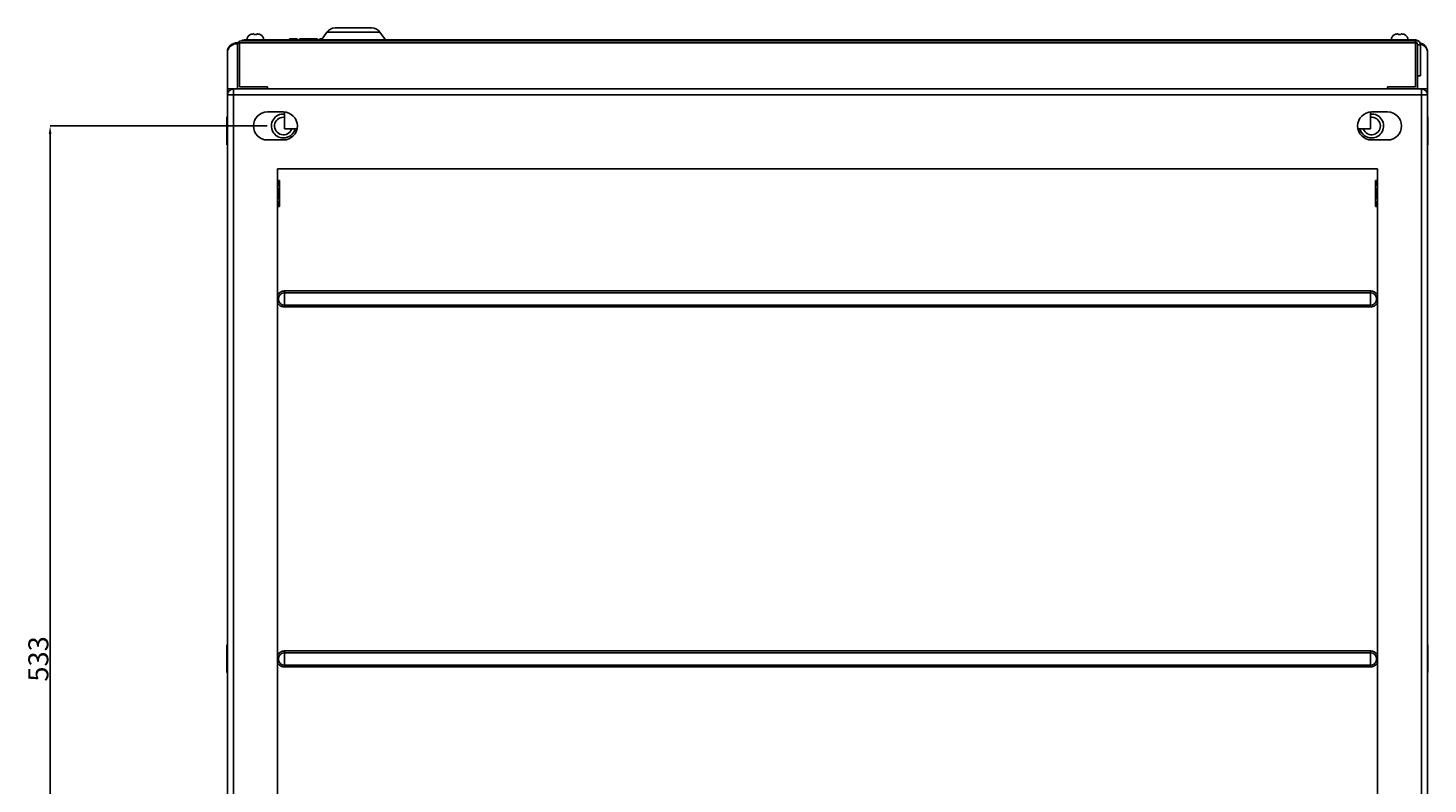
# Model space of a CAD drawing. Units: millimetres. Extents: x 349 to 4475, y -31 to 3814.
# Drawn here: x 739 to 1439, y 3436 to 3814 of the extents above; entities that cross this region are included whole.
import ezdxf

# ---------------------------------------------------------------- set-up
doc = ezdxf.new("R2010")
doc.units = ezdxf.units.MM
doc.header["$PDSIZE"] = -1
doc.styles.add('SLDTEXTSTYLE0', font='TXT', dxfattribs={"width": 0.7})
doc.dimstyles.new('SLDDIMSTYLE0', dxfattribs={"dimtxt": 3.5, "dimasz": 4, "dimexe": 0, "dimexo": 0.0625, "dimgap": 0.875, "dimtad": 2, "dimlfac": 20, "dimrnd": 1e-09, "dimzin": 12, "dimdsep": 46, "dimtxsty": 'SLDTEXTSTYLE0', "dimsah": 1, "dimcen": 0.09, "dimadec": 0, "dimazin": 3, "dimtfac": 1, "dimtofl": 0, "dimtmove": 0, "dimatfit": 3, "dimfxl": 0, "dimfrac": 2, "dimtolj": 1, "dimtzin": 12, "dimarcsym": 0})

# ---------------------------------------------------------------- blocks, each defined once
blk = doc.blocks.new('_D_5')
at = {"color": 0, "lineweight": -2, "transparency": 16777216}
for p, q in [((858.26, 3765.45), (749.7, 3765.45)), ((749.7, 3761.45), (749.7, 3236.45)), ((858.26, 3232.45), (749.7, 3232.45))]:
    blk.add_line(p, q, dxfattribs=at)
at = {"color": 0, "lineweight": 30, "transparency": 16777216}
for points in [[(749.03, 3761.45), (750.37, 3761.45), (749.7, 3765.45)], [(749.03, 3236.45), (750.37, 3236.45), (749.7, 3232.45)]]:
    blk.add_solid(points, dxfattribs=at)
at = {"layer": 'Defpoints', "color": 0, "lineweight": 30, "transparency": 16777216}
for p in [(858.32, 3765.45), (749.7, 3232.45), (858.32, 3232.45)]:
    blk.add_point(p, dxfattribs=at)
at = {"color": 0, "transparency": 16777216, "insert": (738.83, 3498.95), "char_height": 3.5, "attachment_point": 2, "rotation": 90, "style": 'SLDTEXTSTYLE0'}
blk.add_mtext('\\A1;{\\H2.85714x;533}', dxfattribs=at)

msp = doc.modelspace()

# ---------------------------------------------------------------- linework, layer by layer
at = {"color": 7, "linetype": 'Continuous', "lineweight": 25}
for p, q in [((1431.32341, 3807.94554), (845.32341, 3807.94554)), ((846.82341, 3808.44554), (848.07341, 3808.44554)), ((848.07341, 3808.44554), (848.07341, 3807.94554)), ((856.57341, 3807.94554), (856.57341, 3808.44554)), ((856.57341, 3808.44554), (1420.07341, 3808.44554)), ((869.32341, 3808.94554), (869.32341, 3808.44554)), ((869.32341, 3808.94554), (873.17341, 3808.94554)), ((873.17341, 3808.94554), (873.17341, 3808.44554)), ((874.45675, 3808.94554), (874.45675, 3808.44554)), ((874.45675, 3808.94554), (883.31175, 3808.94554)), ((883.31175, 3808.44554), (883.31175, 3808.94554)), ((884.59508, 3808.94554), (885.67352, 3808.94554)), ((884.59508, 3808.94554), (884.59508, 3808.44554)), ((888.03174, 3812.31342), (885.32341, 3808.44554)), ((917.32341, 3808.44554), (914.61509, 3812.31342)), ((1420.07341, 3808.44554), (1420.07341, 3807.94554)), ((1428.57341, 3807.94554), (1428.57341, 3808.44554)), ((1428.57341, 3808.44554), (1432.32341, 3808.44554)), ((838.32341, 3802.49431), (838.32341, 3802.0717)), ((838.32341, 3783.94554), (838.32341, 3802.0717)), ((843.32341, 3806.60323), (843.32341, 3807.02585)), ((843.64029, 3807.02585), (843.32341, 3807.02585)), ((843.43465, 3806.60323), (843.32341, 3806.60323)), ((843.32341, 3805.94554), (843.32341, 3783.94554)), ((844.32341, 3806.94554), (1432.32341, 3806.94554)), ((844.32341, 3784.94554), (844.32341, 3806.94554)), ((1432.32341, 3806.94554), (1432.32341, 3784.94554)), ((1433.32341, 3783.94554), (1433.32341, 3805.94554)), ((1434.82341, 3805.94554), (1434.82341, 3790.44554)), ((1438.32341, 3802.0717), (1438.32341, 3802.49431)), ((1438.32341, 3783.94554), (1438.32341, 3802.0717)), ((1433.32341, 3790.44554), (1434.82341, 3790.44554)), ((838.32341, 3783.94554), (841.32341, 3783.94554)), ((838.32341, 3780.94554), (838.32341, 3783.94554)), ((838.32341, 3780.94554), (838.32341, 3216.94554)), ((841.32341, 3780.94554), (838.32341, 3780.94554)), ((841.32341, 3783.94554), (841.32341, 3780.94554)), ((1435.32341, 3783.94554), (841.32341, 3783.94554)), ((841.32341, 3216.94554), (841.32341, 3780.94554)), ((841.32341, 3780.94554), (1435.32341, 3780.94554)), ((858.32341, 3784.94554), (844.32341, 3784.94554)), ((858.32341, 3784.94554), (858.32341, 3783.94554)), ((1432.32341, 3784.94554), (1418.32341, 3784.94554)), ((1418.32341, 3784.94554), (1418.32341, 3783.94554)), ((1435.32341, 3780.94554), (1435.32341, 3783.94554)), ((1435.32341, 3783.94554), (1438.32341, 3783.94554)), ((1435.32341, 3780.94554), (1435.32341, 3216.94554)), ((1438.32341, 3780.94554), (1435.32341, 3780.94554)), ((1438.32341, 3780.94554), (1438.32341, 3783.94554)), ((1438.32341, 3213.94554), (1438.32341, 3780.94554)), ((858.32341, 3772.44554), (866.32341, 3772.44554)), ((866.82341, 3772.42766), (866.82341, 3763.94554)), ((1409.82341, 3772.42766), (1409.82341, 3763.94554)), ((1410.32341, 3772.44554), (1418.32341, 3772.44554)), ((838.32341, 3769.79554), (838.12341, 3769.99554)), ((838.12341, 3769.99554), (838.12341, 3756.09554)), ((866.32341, 3769.84554), (866.82341, 3769.81704)), ((1438.52341, 3769.99554), (1438.32341, 3769.79554)), ((1438.52341, 3756.09554), (1438.52341, 3769.99554)), ((866.32341, 3758.44554), (858.32341, 3758.44554)), ((873.16081, 3763.94554), (866.82341, 3763.94554)), ((1409.82341, 3763.94554), (1403.48602, 3763.94554)), ((1418.32341, 3758.44554), (1410.32341, 3758.44554)), ((838.12341, 3756.09554), (838.32341, 3756.29554)), ((1438.32341, 3756.29554), (1438.52341, 3756.09554)), ((863.32341, 3743.94554), (863.32341, 3253.94554)), ((1413.32341, 3743.94554), (863.32341, 3743.94554)), ((863.74286, 3738.14554), (863.32341, 3738.14554)), ((864.32341, 3738.14554), (864.32341, 3734.89554)), ((1412.32341, 3734.89554), (1412.32341, 3738.14554)), ((1413.32341, 3738.14554), (1412.90397, 3738.14554)), ((1413.32341, 3253.94554), (1413.32341, 3743.94554)), ((863.74286, 3731.64554), (863.32341, 3731.64554)), ((864.32341, 3734.89554), (864.32341, 3728.39554)), ((1412.32341, 3728.39554), (1412.32341, 3734.89554)), ((1412.90397, 3731.64554), (1413.32341, 3731.64554)), ((863.32341, 3725.14554), (863.74286, 3725.14554)), ((864.32341, 3728.39554), (864.32341, 3725.14554)), ((1412.32341, 3725.14554), (1412.32341, 3728.39554)), ((1412.90397, 3725.14554), (1413.32341, 3725.14554)), ((866.92341, 3682.04666), (866.92341, 3682.94554)), ((866.92341, 3682.94554), (1409.72341, 3682.94554)), ((866.92341, 3682.04666), (866.92341, 3675.84442)), ((1409.72341, 3682.04666), (866.92341, 3682.04666)), ((1409.72341, 3682.04666), (1409.72341, 3682.94554)), ((1409.72341, 3675.84442), (1409.72341, 3682.04666)), ((866.92341, 3675.84442), (1409.72341, 3675.84442)), ((866.92341, 3674.94554), (866.92341, 3675.84442)), ((1409.72341, 3674.94554), (866.92341, 3674.94554)), ((1409.72341, 3675.84442), (1409.72341, 3674.94554)), ((838.32341, 3505.79554), (838.12341, 3505.99554)), ((838.12341, 3505.99554), (838.12341, 3492.09554)), ((866.92341, 3502.04666), (866.92341, 3502.94554)), ((866.92341, 3502.94554), (1409.72341, 3502.94554)), ((1409.72341, 3502.04666), (866.92341, 3502.04666)), ((866.92341, 3502.04666), (866.92341, 3495.84442)), ((1409.72341, 3502.04666), (1409.72341, 3502.94554)), ((1409.72341, 3495.84442), (1409.72341, 3502.04666)), ((1438.52341, 3505.99554), (1438.32341, 3505.79554)), ((1438.52341, 3492.09554), (1438.52341, 3505.99554)), ((866.92341, 3495.84442), (1409.72341, 3495.84442)), ((866.92341, 3494.94554), (866.92341, 3495.84442)), ((1409.72341, 3494.94554), (866.92341, 3494.94554)), ((1409.72341, 3495.84442), (1409.72341, 3494.94554)), ((838.12341, 3492.09554), (838.32341, 3492.29554)), ((1438.32341, 3492.29554), (1438.52341, 3492.09554))]:
    msp.add_line(p, q, dxfattribs=at)
at = {"color": 8, "linetype": 'Continuous', "lineweight": 25}
for p, q in [((846.82341, 3808.44554), (846.82341, 3807.94554)), ((856.57341, 3808.44554), (848.07341, 3808.44554)), ((914.61509, 3812.31342), (888.03174, 3812.31342)), ((1428.57341, 3808.44554), (1420.07341, 3808.44554)), ((1432.32341, 3807.67759), (1432.32341, 3808.44554)), ((1433.32341, 3805.94554), (1434.82341, 3805.94554))]:
    msp.add_line(p, q, dxfattribs=at)
at = {"color": 7, "linetype": 'Continuous', "lineweight": 25}
for centre, radius, start, end in [((892.1275, 3809.44554), 5, 90, 145), ((910.51933, 3809.44554), 5, 35, 90), ((845.32341, 3805.94554), 2, 90, 180), ((846.82341, 3805.94554), 2.5, 90, 126.86989765), ((851.07341, 3808.44554), 3, 113.67172196, 180), ((853.57341, 3808.44554), 3, 0, 66.31511794), ((1423.07341, 3808.44554), 3, 113.67172196, 180), ((1425.57341, 3808.44554), 3, 0, 66.31511794), ((1431.32341, 3805.94554), 2, 0, 90), ((1432.32341, 3805.94554), 2.5, 0, 90), ((843.07899, 3802.27133), 4.7608, 87.05707442, 177.31544794), ((843.07899, 3801.84871), 4.7608, 87.05707442, 177.31544794), ((1433.67396, 3802.31407), 4.65295, 2.22009917, 77.9078732), ((1433.70198, 3801.90981), 4.62427, 2.00625557, 76.51209775), ((841.32341, 3780.94554), 3, 90, 180), ((1435.32341, 3780.94554), 3, 0, 90), ((858.32341, 3765.44554), 7, 90, 270), ((866.32341, 3765.44554), 7, 270, 90), ((1410.32341, 3765.44554), 7, 90, 270), ((1418.32341, 3765.44554), 7, 270, 90), ((866.32341, 3765.44554), 6, 85.21980815, 270), ((866.32341, 3765.44554), 4.4, 90, 340.06772953), ((1410.32341, 3765.44554), 4.4, 199.93227047, 96.52497884), ((1410.32341, 3765.44554), 6, 270, 94.78019185), ((866.32341, 3765.44554), 6, 270, 345.52248781), ((1410.32341, 3765.44554), 6, 194.47751219, 270), ((866.92341, 3678.94554), 3.10112, 90, 270), ((1409.72341, 3678.94554), 3.10112, 270, 90), ((866.92341, 3498.94554), 3.10112, 90, 270), ((1409.72341, 3498.94554), 3.10112, 270, 90)]:
    msp.add_arc(centre, radius, start, end, dxfattribs=at)
for points, knots in [([(910.51933, 3814.44554), (910.50616, 3814.44554), (910.47939, 3814.44554), (910.25853, 3814.44554), (909.92432, 3814.44554), (909.50263, 3814.44554), (909.02997, 3814.44554), (908.47391, 3814.44554), (907.83725, 3814.44554), (907.13194, 3814.44554), (906.36956, 3814.44554), (905.56073, 3814.44554), (904.63525, 3814.44554), (903.59437, 3814.44554), (902.45629, 3814.44554), (901.32326, 3814.44554), (900.19022, 3814.44554), (899.05216, 3814.44554), (898.01127, 3814.44554), (897.08594, 3814.44554), (896.27697, 3814.44554), (895.51475, 3814.44554), (894.80933, 3814.44554), (894.1728, 3814.44554), (893.61667, 3814.44554), (893.14411, 3814.44554), (892.7224, 3814.44554), (892.38819, 3814.44554), (892.16748, 3814.44554), (892.14069, 3814.44554), (892.1275, 3814.44554)], [0, 0, 0, 0, 0.03881897, 0.078841522, 0.119975707, 0.152148712, 0.184303481, 0.217161068, 0.250000031, 0.282857617, 0.315696579, 0.347869583, 0.38002435, 0.421174692, 0.461193339, 0.500000031, 0.538823087, 0.578841522, 0.619975707, 0.652148712, 0.684303481, 0.717161068, 0.750000031, 0.782857617, 0.815696579, 0.847869583, 0.88002435, 0.921174692, 0.961189224, 1, 1, 1, 1]), ([(849.8753, 3811.1513), (849.87243, 3811.16754), (849.8691, 3811.18645), (849.8677, 3811.19437), (849.868, 3811.19267), (849.86801, 3811.19265)], [0, 0, 0, 0, 0.857536336, 0.998338251, 1, 1, 1, 1]), ([(851.32341, 3811.44554), (851.07406, 3811.44554), (850.82469, 3811.42443), (850.33789, 3811.3277), (850.10234, 3811.25349), (849.8753, 3811.1513)], [0, 0, 0, 0, 0.5, 0.5, 1, 1, 1, 1]), ([(851.6253, 3811.1513), (851.60729, 3811.25345), (851.59406, 3811.32843), (851.57707, 3811.42479), (851.57341, 3811.44554), (851.57341, 3811.44554)], [0, 0, 0, 0, 0.5, 0.5, 1, 1, 1, 1]), ([(853.07341, 3811.44554), (853.07341, 3811.44554), (853.06969, 3811.42443), (853.05264, 3811.3277), (853.03955, 3811.25349), (853.02153, 3811.1513)], [0, 0, 0, 0, 0.5, 0.5, 1, 1, 1, 1]), ([(854.77153, 3811.1513), (854.54458, 3811.25345), (854.30629, 3811.32843), (853.81927, 3811.42479), (853.57255, 3811.44554), (853.32341, 3811.44554)], [0, 0, 0, 0, 0.5, 0.5, 1, 1, 1, 1]), ([(854.77881, 3811.19259), (854.77795, 3811.18772), (854.77695, 3811.18203), (854.7722, 3811.15511), (854.77153, 3811.1513)], [0, 0, 0, 0, 0.858351607, 1, 1, 1, 1]), ([(1421.8753, 3811.1513), (1421.87243, 3811.16754), (1421.8691, 3811.18645), (1421.8677, 3811.19437), (1421.868, 3811.19267), (1421.86801, 3811.19265)], [0, 0, 0, 0, 0.857536336, 0.998338251, 1, 1, 1, 1]), ([(1423.32341, 3811.44554), (1423.07406, 3811.44554), (1422.82469, 3811.42443), (1422.33789, 3811.3277), (1422.10234, 3811.25349), (1421.8753, 3811.1513)], [0, 0, 0, 0, 0.5, 0.5, 1, 1, 1, 1]), ([(1423.6253, 3811.1513), (1423.60729, 3811.25345), (1423.59406, 3811.32843), (1423.57707, 3811.42479), (1423.57341, 3811.44554), (1423.57341, 3811.44554)], [0, 0, 0, 0, 0.5, 0.5, 1, 1, 1, 1]), ([(1425.07341, 3811.44554), (1425.07341, 3811.44554), (1425.06969, 3811.42443), (1425.05264, 3811.3277), (1425.03955, 3811.25349), (1425.02153, 3811.1513)], [0, 0, 0, 0, 0.5, 0.5, 1, 1, 1, 1]), ([(1426.77153, 3811.1513), (1426.54458, 3811.25345), (1426.30629, 3811.32843), (1425.81927, 3811.42479), (1425.57255, 3811.44554), (1425.32341, 3811.44554)], [0, 0, 0, 0, 0.5, 0.5, 1, 1, 1, 1]), ([(1426.77881, 3811.19259), (1426.77795, 3811.18772), (1426.77695, 3811.18203), (1426.7722, 3811.15511), (1426.77153, 3811.1513)], [0, 0, 0, 0, 0.858351607, 1, 1, 1, 1])]:
    msp.add_open_spline(points, degree=3, knots=knots, dxfattribs=at)
for points in [[(851.32341, 3811.44554), (851.39448, 3811.44554), (851.47866, 3811.44554), (851.57341, 3811.44554)], [(853.02153, 3811.1513), (852.55786, 3811.20762), (852.089, 3811.20762), (851.6253, 3811.1513)], [(853.07341, 3811.44554), (853.16817, 3811.44554), (853.25235, 3811.44554), (853.32341, 3811.44554)], [(1423.32341, 3811.44554), (1423.39448, 3811.44554), (1423.47866, 3811.44554), (1423.57341, 3811.44554)], [(1425.02153, 3811.1513), (1424.55786, 3811.20762), (1424.089, 3811.20762), (1423.6253, 3811.1513)], [(1425.07341, 3811.44554), (1425.16817, 3811.44554), (1425.25235, 3811.44554), (1425.32341, 3811.44554)], [(863.74286, 3738.14554), (864.09681, 3737.0837), (864.32341, 3736.0048), (864.32341, 3734.89554)], [(864.32341, 3738.14554), (864.32341, 3738.14554), (864.09681, 3738.14554), (863.74286, 3738.14554)], [(1412.32341, 3734.89554), (1412.32341, 3736.0048), (1412.55002, 3737.0837), (1412.90397, 3738.14554)], [(1412.90397, 3738.14554), (1412.55002, 3738.14554), (1412.32341, 3738.14554), (1412.32341, 3738.14554)], [(864.32341, 3734.89554), (864.32341, 3733.78628), (864.09681, 3732.70738), (863.74286, 3731.64554)], [(863.74286, 3731.64554), (864.09681, 3730.5837), (864.32341, 3729.5048), (864.32341, 3728.39554)], [(1412.90397, 3731.64554), (1412.55002, 3732.70738), (1412.32341, 3733.78628), (1412.32341, 3734.89554)], [(1412.32341, 3728.39554), (1412.32341, 3729.5048), (1412.55002, 3730.5837), (1412.90397, 3731.64554)], [(864.32341, 3728.39554), (864.32341, 3727.28628), (864.09681, 3726.20738), (863.74286, 3725.14554)], [(863.74286, 3725.14554), (864.09681, 3725.14554), (864.32341, 3725.14554), (864.32341, 3725.14554)], [(1412.90397, 3725.14554), (1412.55002, 3726.20738), (1412.32341, 3727.28628), (1412.32341, 3728.39554)], [(1412.32341, 3725.14554), (1412.32341, 3725.14554), (1412.55002, 3725.14554), (1412.90397, 3725.14554)]]:
    msp.add_open_spline(points, degree=3, dxfattribs=at)
at = {"color": 8, "linetype": 'Continuous', "lineweight": 25}
for points, knots in [([(863.32341, 3680.64792), (863.40194, 3680.81333), (863.59856, 3681.22754), (864.0784, 3681.79232), (864.60934, 3682.22861), (865.08025, 3682.50344), (865.55433, 3682.71824), (866.16932, 3682.90562), (866.67202, 3682.93223), (866.92341, 3682.94554)], [0, 0, 0, 0, 0.1214898754, 0.3042168858, 0.4869438961, 0.5764653122, 0.6661034934, 0.8330227469, 1, 1, 1, 1]), ([(1409.72341, 3682.94554), (1409.97473, 3682.93214), (1410.47746, 3682.90534), (1411.22187, 3682.67971), (1411.93201, 3682.31416), (1412.57321, 3681.79465), (1413.00271, 3681.25746), (1413.23724, 3680.87376), (1413.30763, 3680.71512), (1413.32341, 3680.67953)], [0, 0, 0, 0, 0.1679779704, 0.3360143439, 0.5160802598, 0.6999674327, 0.8838546057, 0.9739444075, 1, 1, 1, 1]), ([(866.92341, 3674.94554), (866.6721, 3674.95894), (866.16937, 3674.98574), (865.42496, 3675.21137), (864.71482, 3675.57692), (864.07362, 3676.09643), (863.64412, 3676.63362), (863.40959, 3677.01732), (863.3392, 3677.17596), (863.32341, 3677.21155)], [0, 0, 0, 0, 0.16797797, 0.336014344, 0.51608026, 0.699967433, 0.883854606, 0.973944407, 1, 1, 1, 1]), ([(1413.32341, 3677.24316), (1413.24489, 3677.07775), (1413.04827, 3676.66354), (1412.56843, 3676.09876), (1412.03749, 3675.66247), (1411.56658, 3675.38764), (1411.0925, 3675.17284), (1410.47751, 3674.98546), (1409.97481, 3674.95885), (1409.72341, 3674.94554)], [0, 0, 0, 0, 0.121489875, 0.304216886, 0.486943896, 0.576465312, 0.666103493, 0.833022747, 1, 1, 1, 1]), ([(863.32341, 3500.64792), (863.40194, 3500.81333), (863.59856, 3501.22754), (864.0784, 3501.79232), (864.60934, 3502.22861), (865.08025, 3502.50344), (865.55433, 3502.71824), (866.16932, 3502.90562), (866.67202, 3502.93223), (866.92341, 3502.94554)], [0, 0, 0, 0, 0.121489875, 0.304216886, 0.486943896, 0.576465312, 0.666103493, 0.833022747, 1, 1, 1, 1]), ([(1409.72341, 3502.94554), (1409.97473, 3502.93214), (1410.47746, 3502.90534), (1411.22187, 3502.67971), (1411.93201, 3502.31416), (1412.57321, 3501.79465), (1413.00271, 3501.25746), (1413.23724, 3500.87376), (1413.30763, 3500.71512), (1413.32341, 3500.67953)], [0, 0, 0, 0, 0.16797797, 0.336014344, 0.51608026, 0.699967433, 0.883854606, 0.973944407, 1, 1, 1, 1]), ([(866.92341, 3494.94554), (866.6721, 3494.95894), (866.16937, 3494.98574), (865.42496, 3495.21137), (864.71482, 3495.57692), (864.07362, 3496.09643), (863.64412, 3496.63362), (863.40959, 3497.01732), (863.3392, 3497.17596), (863.32341, 3497.21155)], [0, 0, 0, 0, 0.16797797, 0.336014344, 0.51608026, 0.699967433, 0.883854606, 0.973944407, 1, 1, 1, 1]), ([(1413.32341, 3497.24316), (1413.24489, 3497.07775), (1413.04827, 3496.66354), (1412.56843, 3496.09876), (1412.03749, 3495.66247), (1411.56658, 3495.38764), (1411.0925, 3495.17284), (1410.47751, 3494.98546), (1409.97481, 3494.95885), (1409.72341, 3494.94554)], [0, 0, 0, 0, 0.121489875, 0.304216886, 0.486943896, 0.576465312, 0.666103493, 0.833022747, 1, 1, 1, 1])]:
    msp.add_open_spline(points, degree=3, knots=knots, dxfattribs=at)

# ---------------------------------------------------------------- dimensions: what is measured, and where the dimension line sits
dim = msp.add_linear_dim(base=(749.70055, 3232.44554), p1=(858.32341, 3765.44554), p2=(858.32341, 3232.44554), angle=90, text='{\\H2.85714x;533}', dimstyle='SLDDIMSTYLE0')
dim.commit()
dim.dimension.update_dxf_attribs({"geometry": '_D_5', "text_midpoint": (749.70055, 3498.94554), "dimtype": 160})

doc.saveas('drawing.dxf')
